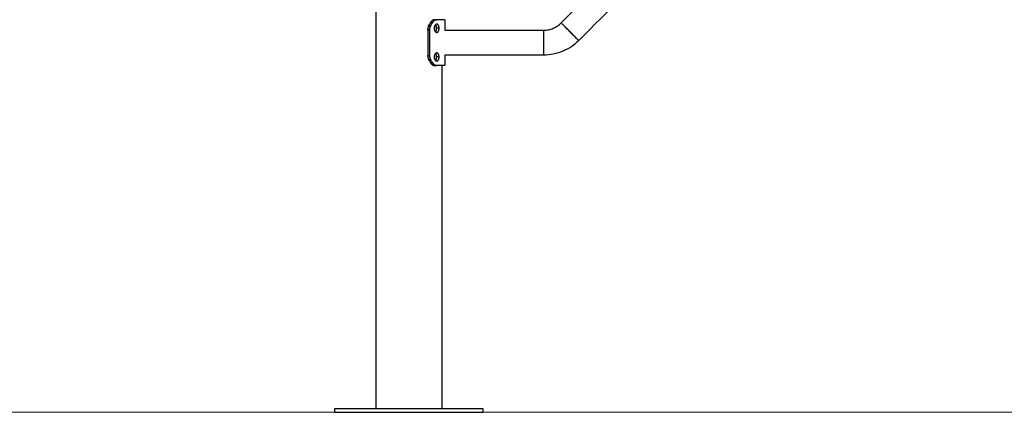
# Model space of a CAD drawing. Units: millimetres. Extents: x 1.77 to 11.28, y -1.42 to 8.43.
# Drawn here: x 4.51 to 5.84, y 3.56 to 4.09 of the extents above; entities that cross this region are included whole.
import ezdxf

# ---------------------------------------------------------------- set-up
doc = ezdxf.new("R2010")
doc.units = ezdxf.units.MM
doc.header["$MEASUREMENT"] = 0
doc.layers.get('0').update_dxf_attribs({"lineweight": 13})

# ---------------------------------------------------------------- blocks, each defined once
blk = doc.blocks.new('OPSI_CL001')
at = {"lineweight": -3}
for points, degree in [([(4.9933, 3.5635), (4.9933, 4.061), (4.9933, 4.5585)], 2), ([(5.2438, 4.0851), (5.2829, 4.1242), (5.322, 4.1634), (5.3612, 4.2025)], 3), ([(5.385, 4.1787), (5.3459, 4.1396), (5.3067, 4.1004), (5.2676, 4.0613)], 3), ([(5.0668, 4.0854), (5.0662, 4.0844), (5.0656, 4.0833), (5.0649, 4.0822)], 3), ([(5.0649, 4.0822), (5.0662, 4.0822), (5.0675, 4.0822)], 2), ([(5.0668, 4.0854), (5.0682, 4.0854), (5.0695, 4.0854)], 2), ([(5.0695, 4.0854), (5.0688, 4.0844), (5.0682, 4.0833), (5.0675, 4.0822)], 3), ([(5.0724, 4.0895), (5.0739, 4.0895), (5.0755, 4.0895)], 2), ([(5.0786, 4.0779), (5.0769, 4.0779), (5.0752, 4.0779)], 2), ([(5.0862, 4.0895), (5.0862, 4.0825), (5.0862, 4.0754)], 2), ([(5.0632, 4.0758), (5.0632, 4.0585), (5.0632, 4.0413)], 2), ([(5.0632, 4.0758), (5.0644, 4.0758), (5.0656, 4.0758)], 2), ([(5.0656, 4.0758), (5.0656, 4.0585), (5.0656, 4.0413)], 2), ([(5.0862, 4.0754), (5.1309, 4.0754), (5.1756, 4.0754), (5.2203, 4.0754)], 3), ([(5.0632, 4.0413), (5.0644, 4.0413), (5.0656, 4.0413)], 2), ([(5.0786, 4.0391), (5.0769, 4.0391), (5.0752, 4.0391)], 2), ([(5.0862, 4.0417), (5.0862, 4.0346), (5.0862, 4.0275)], 2), ([(5.2203, 4.0417), (5.1756, 4.0417), (5.1309, 4.0417), (5.0862, 4.0417)], 3), ([(5.0649, 4.0348), (5.0662, 4.0348), (5.0675, 4.0348)], 2), ([(5.0649, 4.0348), (5.0656, 4.0338), (5.0662, 4.0327), (5.0668, 4.0317)], 3), ([(5.0668, 4.0317), (5.0682, 4.0317), (5.0695, 4.0317)], 2), ([(5.0675, 4.0348), (5.0682, 4.0338), (5.0688, 4.0327), (5.0695, 4.0317)], 3), ([(5.0724, 4.0275), (5.0739, 4.0275), (5.0755, 4.0275)], 2), ([(5.0822, 4.0275), (5.0822, 3.7955), (5.0822, 3.5635)], 2), ([(4.9377, 3.5585), (4.9377, 3.561), (4.9377, 3.5635)], 2), ([(5.1377, 3.5635), (5.1377, 3.561), (5.1377, 3.5585)], 2)]:
    blk.add_open_spline(points, degree=degree, dxfattribs=at)
for points, knots in [([(5.0649, 4.0822), (5.0649, 4.0821), (5.0648, 4.082), (5.0647, 4.0817), (5.0646, 4.0816), (5.0646, 4.0815), (5.0645, 4.0815), (5.0645, 4.0815), (5.0645, 4.0815), (5.0645, 4.0815), (5.0645, 4.0815), (5.0645, 4.0814), (5.0645, 4.0814), (5.0644, 4.0813), (5.0644, 4.0812), (5.0643, 4.0811), (5.0643, 4.0809), (5.0642, 4.0807), (5.0642, 4.0807), (5.0641, 4.0805), (5.0641, 4.0805), (5.064, 4.0803), (5.064, 4.0801), (5.0638, 4.0798), (5.0637, 4.0795), (5.0636, 4.0791), (5.0636, 4.0789), (5.0635, 4.0787), (5.0635, 4.0785), (5.0634, 4.0781), (5.0634, 4.0778), (5.0633, 4.0772), (5.0633, 4.077), (5.0632, 4.0764), (5.0632, 4.0761), (5.0632, 4.0758)], [0, 0, 0, 0, 0.0625, 0.0625, 0.125, 0.125, 0.128906, 0.128906, 0.132812, 0.132812, 0.140625, 0.140625, 0.15625, 0.15625, 0.1875, 0.1875, 0.25, 0.25, 0.28125, 0.28125, 0.3125, 0.3125, 0.375, 0.375, 0.5, 0.5, 0.5625, 0.5625, 0.625, 0.625, 0.75, 0.75, 0.875, 0.875, 1, 1, 1, 1]), ([(5.0645, 4.0814), (5.0645, 4.0815), (5.0645, 4.0815), (5.0647, 4.0818), (5.0648, 4.082), (5.0649, 4.0822)], [0.8579794, 0.8579794, 0.8579794, 0.8579794, 0.875, 0.875, 1, 1, 1, 1]), ([(5.0675, 4.0822), (5.0674, 4.0821), (5.0673, 4.082), (5.0672, 4.0818), (5.0672, 4.0817), (5.0671, 4.0817), (5.0671, 4.0816), (5.0671, 4.0816), (5.0671, 4.0816), (5.0671, 4.0816), (5.0671, 4.0816), (5.0671, 4.0816), (5.0671, 4.0816), (5.0671, 4.0816), (5.0671, 4.0816), (5.067, 4.0814), (5.0669, 4.0813), (5.0668, 4.0811), (5.0668, 4.0811), (5.0668, 4.0809), (5.0667, 4.0809), (5.0666, 4.0806), (5.0665, 4.0803), (5.0663, 4.0798), (5.0662, 4.0795), (5.066, 4.0789), (5.066, 4.0787), (5.0658, 4.0781), (5.0658, 4.0778), (5.0657, 4.0772), (5.0657, 4.077), (5.0656, 4.0764), (5.0656, 4.0761), (5.0656, 4.0758)], [0, 0, 0, 0, 0.0625, 0.0625, 0.09375, 0.09375, 0.109375, 0.109375, 0.117188, 0.117188, 0.121094, 0.121094, 0.123047, 0.123047, 0.125, 0.125, 0.1875, 0.1875, 0.21875, 0.21875, 0.25, 0.25, 0.375, 0.375, 0.5, 0.5, 0.625, 0.625, 0.75, 0.75, 0.875, 0.875, 1, 1, 1, 1]), ([(5.0665, 4.0805), (5.0666, 4.0806), (5.0666, 4.0807), (5.0668, 4.0811), (5.0669, 4.0813), (5.0672, 4.0818), (5.0673, 4.082), (5.0675, 4.0822)], [0.6947271, 0.6947271, 0.6947271, 0.6947271, 0.75, 0.75, 0.875, 0.875, 1, 1, 1, 1]), ([(5.0724, 4.0895), (5.0723, 4.0895), (5.0722, 4.0895), (5.0721, 4.0895), (5.072, 4.0895), (5.072, 4.0895), (5.072, 4.0895), (5.072, 4.0895), (5.072, 4.0895), (5.072, 4.0895), (5.072, 4.0895), (5.0719, 4.0895), (5.0719, 4.0895), (5.0719, 4.0895), (5.0718, 4.0895), (5.0717, 4.0895), (5.0717, 4.0895), (5.0716, 4.0895), (5.0715, 4.0895), (5.0714, 4.0894), (5.0713, 4.0894), (5.0712, 4.0894), (5.071, 4.0893), (5.0709, 4.0893), (5.0708, 4.0892), (5.0708, 4.0892), (5.0707, 4.0892), (5.0707, 4.0892), (5.0706, 4.0891), (5.0704, 4.0891), (5.0703, 4.089), (5.0699, 4.0888), (5.0697, 4.0886), (5.0692, 4.0883), (5.069, 4.0881), (5.0685, 4.0877), (5.0683, 4.0874), (5.0679, 4.087), (5.0679, 4.0869), (5.0677, 4.0867), (5.0676, 4.0866), (5.0674, 4.0864), (5.0674, 4.0863), (5.0673, 4.0861), (5.0672, 4.086), (5.067, 4.0858), (5.0669, 4.0856), (5.0668, 4.0854)], [0, 0, 0, 0, 0.03125, 0.03125, 0.0625, 0.0625, 0.064453, 0.064453, 0.066406, 0.066406, 0.070312, 0.070312, 0.078125, 0.078125, 0.09375, 0.09375, 0.125, 0.125, 0.15625, 0.15625, 0.1875, 0.1875, 0.25, 0.25, 0.265625, 0.265625, 0.28125, 0.28125, 0.3125, 0.3125, 0.375, 0.375, 0.5, 0.5, 0.625, 0.625, 0.75, 0.75, 0.803571, 0.803571, 0.857143, 0.857143, 0.892857, 0.892857, 0.928571, 0.928571, 1, 1, 1, 1]), ([(5.0668, 4.0854), (5.0669, 4.0855), (5.0669, 4.0856), (5.067, 4.0858), (5.0671, 4.0858), (5.0671, 4.0859), (5.0671, 4.0859), (5.0671, 4.0859), (5.0671, 4.0859), (5.0671, 4.0859), (5.0671, 4.0859), (5.0672, 4.086), (5.0672, 4.086), (5.0672, 4.086), (5.0672, 4.0861), (5.0673, 4.0861), (5.0673, 4.0861), (5.0673, 4.0861)], [0, 0, 0, 0, 0.03125, 0.03125, 0.0625, 0.0625, 0.06445312, 0.06445312, 0.06640625, 0.06640625, 0.0703125, 0.0703125, 0.078125, 0.078125, 0.09375, 0.09375, 0.09661026, 0.09661026, 0.09661026, 0.09661026]), ([(5.0755, 4.0895), (5.0754, 4.0895), (5.0754, 4.0895), (5.0753, 4.0895), (5.0752, 4.0895), (5.0752, 4.0895), (5.0752, 4.0895), (5.0752, 4.0895), (5.0752, 4.0895), (5.0751, 4.0895), (5.0751, 4.0895), (5.0751, 4.0895), (5.0751, 4.0895), (5.0751, 4.0895), (5.075, 4.0895), (5.0749, 4.0895), (5.0749, 4.0895), (5.0748, 4.0895), (5.0748, 4.0895), (5.0746, 4.0895), (5.0745, 4.0894), (5.0743, 4.0894), (5.0742, 4.0894), (5.0741, 4.0893), (5.0741, 4.0893), (5.074, 4.0893), (5.074, 4.0893), (5.0737, 4.0892), (5.0734, 4.0891), (5.0729, 4.0888), (5.0726, 4.0886), (5.0721, 4.0883), (5.0718, 4.0881), (5.0713, 4.0877), (5.0711, 4.0874), (5.0707, 4.087), (5.0706, 4.0869), (5.0705, 4.0868), (5.0704, 4.0867), (5.0703, 4.0866), (5.0703, 4.0865), (5.0701, 4.0863), (5.07, 4.0861), (5.0697, 4.0858), (5.0696, 4.0856), (5.0695, 4.0854)], [0, 0, 0, 0, 0.03125, 0.03125, 0.046875, 0.046875, 0.054688, 0.054688, 0.058594, 0.058594, 0.060547, 0.060547, 0.0625, 0.0625, 0.09375, 0.09375, 0.109375, 0.109375, 0.125, 0.125, 0.1875, 0.1875, 0.21875, 0.21875, 0.234375, 0.234375, 0.25, 0.25, 0.375, 0.375, 0.5, 0.5, 0.625, 0.625, 0.75, 0.75, 0.803571, 0.803571, 0.830357, 0.830357, 0.857143, 0.857143, 0.928571, 0.928571, 1, 1, 1, 1]), ([(5.0695, 4.0854), (5.0696, 4.0855), (5.0696, 4.0856), (5.0697, 4.0857), (5.0697, 4.0858), (5.0698, 4.0858), (5.0698, 4.0858), (5.0698, 4.0859), (5.0698, 4.0859), (5.0698, 4.0859), (5.0698, 4.0859), (5.0698, 4.0859), (5.0698, 4.0859), (5.0699, 4.086), (5.0699, 4.086), (5.07, 4.0862), (5.07, 4.0862), (5.0701, 4.0863), (5.0701, 4.0863), (5.0702, 4.0865), (5.0704, 4.0866), (5.0705, 4.0868), (5.0706, 4.0869), (5.0706, 4.0869)], [0, 0, 0, 0, 0.03125, 0.03125, 0.046875, 0.046875, 0.0546875, 0.0546875, 0.0585938, 0.0585938, 0.0605469, 0.0605469, 0.0625, 0.0625, 0.09375, 0.09375, 0.109375, 0.109375, 0.125, 0.125, 0.1875, 0.1875, 0.2164881, 0.2164881, 0.2164881, 0.2164881]), ([(5.0711, 4.0893), (5.0711, 4.0894), (5.0712, 4.0894), (5.0713, 4.0894), (5.0714, 4.0894), (5.0716, 4.0895), (5.0717, 4.0895), (5.0718, 4.0895), (5.0719, 4.0895), (5.0721, 4.0895), (5.0722, 4.0895), (5.0724, 4.0895)], [0.7848173, 0.7848173, 0.7848173, 0.7848173, 0.8035714, 0.8035714, 0.8571429, 0.8571429, 0.8928571, 0.8928571, 0.9285714, 0.9285714, 1, 1, 1, 1]), ([(5.0755, 4.0834), (5.0754, 4.0834), (5.0753, 4.0834), (5.0751, 4.0834), (5.075, 4.0834), (5.0747, 4.0833), (5.0746, 4.0833), (5.0744, 4.0831), (5.0743, 4.0831), (5.0741, 4.0829), (5.074, 4.0829), (5.0738, 4.0827), (5.0737, 4.0826), (5.0735, 4.0824), (5.0734, 4.0823), (5.0732, 4.0821), (5.0731, 4.082), (5.0729, 4.0817), (5.0729, 4.0816), (5.0727, 4.0813), (5.0726, 4.0811), (5.0725, 4.0808), (5.0724, 4.0807), (5.0723, 4.0804), (5.0723, 4.0802), (5.0722, 4.0799), (5.0721, 4.0797), (5.0721, 4.0794), (5.072, 4.0792), (5.072, 4.0788), (5.072, 4.0787), (5.0719, 4.0783), (5.0719, 4.0781), (5.0719, 4.0779)], [0.25, 0.25, 0.25, 0.25, 0.265625, 0.265625, 0.28125, 0.28125, 0.296875, 0.296875, 0.3125, 0.3125, 0.328125, 0.328125, 0.34375, 0.34375, 0.359375, 0.359375, 0.375, 0.375, 0.390625, 0.390625, 0.40625, 0.40625, 0.421875, 0.421875, 0.4375, 0.4375, 0.453125, 0.453125, 0.46875, 0.46875, 0.484375, 0.484375, 0.5, 0.5, 0.5, 0.5]), ([(5.0719, 4.0779), (5.0719, 4.0778), (5.0719, 4.0776), (5.072, 4.0772), (5.072, 4.077), (5.072, 4.0767), (5.0721, 4.0765), (5.0721, 4.0762), (5.0722, 4.076), (5.0723, 4.0757), (5.0723, 4.0755), (5.0724, 4.0752), (5.0725, 4.075), (5.0726, 4.0747), (5.0727, 4.0746), (5.0729, 4.0743), (5.0729, 4.0742), (5.0731, 4.0739), (5.0732, 4.0738), (5.0734, 4.0736), (5.0735, 4.0735), (5.0737, 4.0733), (5.0738, 4.0732), (5.074, 4.073), (5.0741, 4.0729), (5.0743, 4.0728), (5.0744, 4.0727), (5.0746, 4.0726), (5.0747, 4.0726), (5.075, 4.0725), (5.0751, 4.0725), (5.0753, 4.0724), (5.0754, 4.0724), (5.0755, 4.0724)], [0.5, 0.5, 0.5, 0.5, 0.515625, 0.515625, 0.53125, 0.53125, 0.546875, 0.546875, 0.5625, 0.5625, 0.578125, 0.578125, 0.59375, 0.59375, 0.609375, 0.609375, 0.625, 0.625, 0.640625, 0.640625, 0.65625, 0.65625, 0.671875, 0.671875, 0.6875, 0.6875, 0.703125, 0.703125, 0.71875, 0.71875, 0.734375, 0.734375, 0.75, 0.75, 0.75, 0.75]), ([(5.0752, 4.0779), (5.0752, 4.0781), (5.0752, 4.0783), (5.0752, 4.0787), (5.0752, 4.0788), (5.0752, 4.0792), (5.0751, 4.0794), (5.0751, 4.0797), (5.0751, 4.0799), (5.075, 4.0802), (5.075, 4.0804), (5.0749, 4.0807), (5.0748, 4.0808), (5.0747, 4.0811), (5.0747, 4.0813), (5.0746, 4.0816), (5.0745, 4.0817), (5.0744, 4.082), (5.0743, 4.0821), (5.0742, 4.0823), (5.0741, 4.0824), (5.0739, 4.0826), (5.0739, 4.0827), (5.0738, 4.0827)], [0, 0, 0, 0, 0.015625, 0.015625, 0.03125, 0.03125, 0.046875, 0.046875, 0.0625, 0.0625, 0.078125, 0.078125, 0.09375, 0.09375, 0.109375, 0.109375, 0.125, 0.125, 0.140625, 0.140625, 0.15625, 0.15625, 0.1687578, 0.1687578, 0.1687578, 0.1687578]), ([(5.0738, 4.0731), (5.0739, 4.0732), (5.0739, 4.0733), (5.0741, 4.0735), (5.0742, 4.0736), (5.0743, 4.0738), (5.0744, 4.0739), (5.0745, 4.0742), (5.0746, 4.0743), (5.0747, 4.0746), (5.0747, 4.0747), (5.0748, 4.075), (5.0749, 4.0752), (5.075, 4.0755), (5.075, 4.0757), (5.0751, 4.076), (5.0751, 4.0762), (5.0751, 4.0765), (5.0752, 4.0767), (5.0752, 4.077), (5.0752, 4.0772), (5.0752, 4.0776), (5.0752, 4.0778), (5.0752, 4.0779)], [0.8312429, 0.8312429, 0.8312429, 0.8312429, 0.84375, 0.84375, 0.859375, 0.859375, 0.875, 0.875, 0.890625, 0.890625, 0.90625, 0.90625, 0.921875, 0.921875, 0.9375, 0.9375, 0.953125, 0.953125, 0.96875, 0.96875, 0.984375, 0.984375, 1, 1, 1, 1]), ([(5.0742, 4.0893), (5.0742, 4.0894), (5.0742, 4.0894), (5.0743, 4.0894), (5.0744, 4.0894), (5.0745, 4.0894), (5.0746, 4.0894), (5.0748, 4.0895), (5.0749, 4.0895), (5.0752, 4.0895), (5.0754, 4.0895), (5.0755, 4.0895)], [0.7844738, 0.7844738, 0.7844738, 0.7844738, 0.8035714, 0.8035714, 0.8303571, 0.8303571, 0.8571429, 0.8571429, 0.9285714, 0.9285714, 0.9999999, 0.9999999, 0.9999999, 0.9999999]), ([(5.0786, 4.0779), (5.0786, 4.0781), (5.0786, 4.0783), (5.0786, 4.0787), (5.0786, 4.0788), (5.0786, 4.0792), (5.0785, 4.0794), (5.0785, 4.0797), (5.0785, 4.0799), (5.0784, 4.0802), (5.0783, 4.0804), (5.0783, 4.0807), (5.0782, 4.0808), (5.0781, 4.0811), (5.078, 4.0813), (5.0779, 4.0816), (5.0778, 4.0817), (5.0777, 4.082), (5.0776, 4.0821), (5.0775, 4.0823), (5.0774, 4.0824), (5.0772, 4.0826), (5.0771, 4.0827), (5.077, 4.0829), (5.0769, 4.0829), (5.0767, 4.0831), (5.0766, 4.0831), (5.0764, 4.0833), (5.0763, 4.0833), (5.0761, 4.0834), (5.076, 4.0834), (5.0757, 4.0834), (5.0756, 4.0834), (5.0755, 4.0834)], [0, 0, 0, 0, 0.015625, 0.015625, 0.03125, 0.03125, 0.046875, 0.046875, 0.0625, 0.0625, 0.078125, 0.078125, 0.09375, 0.09375, 0.109375, 0.109375, 0.125, 0.125, 0.140625, 0.140625, 0.15625, 0.15625, 0.171875, 0.171875, 0.1875, 0.1875, 0.203125, 0.203125, 0.21875, 0.21875, 0.234375, 0.234375, 0.25, 0.25, 0.25, 0.25]), ([(5.0755, 4.0724), (5.0756, 4.0724), (5.0757, 4.0724), (5.076, 4.0725), (5.0761, 4.0725), (5.0763, 4.0726), (5.0764, 4.0726), (5.0766, 4.0727), (5.0767, 4.0728), (5.0769, 4.0729), (5.077, 4.073), (5.0771, 4.0732), (5.0772, 4.0733), (5.0774, 4.0735), (5.0775, 4.0736), (5.0776, 4.0738), (5.0777, 4.0739), (5.0778, 4.0742), (5.0779, 4.0743), (5.078, 4.0746), (5.0781, 4.0747), (5.0782, 4.075), (5.0783, 4.0752), (5.0783, 4.0755), (5.0784, 4.0757), (5.0785, 4.076), (5.0785, 4.0762), (5.0785, 4.0765), (5.0786, 4.0767), (5.0786, 4.077), (5.0786, 4.0772), (5.0786, 4.0776), (5.0786, 4.0778), (5.0786, 4.0779)], [0.75, 0.75, 0.75, 0.75, 0.765625, 0.765625, 0.78125, 0.78125, 0.796875, 0.796875, 0.8125, 0.8125, 0.828125, 0.828125, 0.84375, 0.84375, 0.859375, 0.859375, 0.875, 0.875, 0.890625, 0.890625, 0.90625, 0.90625, 0.921875, 0.921875, 0.9375, 0.9375, 0.953125, 0.953125, 0.96875, 0.96875, 0.984375, 0.984375, 1, 1, 1, 1]), ([(5.2203, 4.0754), (5.2225, 4.0754), (5.2246, 4.0756), (5.2267, 4.076), (5.2289, 4.0764), (5.231, 4.0771), (5.233, 4.0779), (5.235, 4.0788), (5.237, 4.0798), (5.2388, 4.081), (5.2406, 4.0822), (5.2422, 4.0836), (5.2438, 4.0851)], [0, 0, 0, 0, 6.455816, 6.455816, 6.455816, 13.038901, 13.038901, 13.038901, 19.621975, 19.621975, 19.621975, 26.077774, 26.077774, 26.077774, 26.077774]), ([(5.0632, 4.0758), (5.0632, 4.076), (5.0632, 4.0762), (5.0633, 4.0764), (5.0633, 4.0766), (5.0633, 4.0767), (5.0633, 4.0767), (5.0633, 4.0767), (5.0633, 4.0767), (5.0633, 4.0767), (5.0633, 4.0767), (5.0633, 4.0767), (5.0633, 4.0768), (5.0633, 4.0768), (5.0633, 4.0768), (5.0633, 4.0768)], [0, 0, 0, 0, 0.0625, 0.0625, 0.125, 0.125, 0.1269531, 0.1269531, 0.1289062, 0.1289062, 0.1328125, 0.1328125, 0.140625, 0.140625, 0.1456734, 0.1456734, 0.1456734, 0.1456734]), ([(5.0656, 4.0758), (5.0656, 4.076), (5.0656, 4.0762), (5.0656, 4.0764), (5.0656, 4.0764), (5.0656, 4.0765), (5.0656, 4.0766), (5.0656, 4.0766), (5.0656, 4.0766), (5.0657, 4.0766), (5.0657, 4.0766), (5.0657, 4.0767), (5.0657, 4.0767), (5.0657, 4.0767), (5.0657, 4.0767), (5.0657, 4.0767), (5.0657, 4.0768), (5.0657, 4.0768)], [0, 0, 0, 0, 0.0625, 0.0625, 0.09375, 0.09375, 0.109375, 0.109375, 0.1171875, 0.1171875, 0.1210938, 0.1210938, 0.1230469, 0.1230469, 0.125, 0.125, 0.1436233, 0.1436233, 0.1436233, 0.1436233]), ([(5.2676, 4.0613), (5.2645, 4.0582), (5.2612, 4.0554), (5.2576, 4.053), (5.2539, 4.0506), (5.25, 4.0485), (5.2459, 4.0468), (5.2418, 4.0451), (5.2376, 4.0438), (5.2332, 4.043), (5.229, 4.0421), (5.2246, 4.0417), (5.2203, 4.0417)], [0, 0, 0, 0, 13.018709, 13.018709, 13.018709, 26.294079, 26.294079, 26.294079, 39.56947, 39.56947, 39.56947, 52.588212, 52.588212, 52.588212, 52.588212]), ([(5.0632, 4.0413), (5.0632, 4.0411), (5.0632, 4.0409), (5.0633, 4.0406), (5.0633, 4.0405), (5.0633, 4.0404), (5.0633, 4.0404), (5.0633, 4.0404), (5.0633, 4.0404), (5.0633, 4.0404), (5.0633, 4.0404), (5.0633, 4.0404), (5.0633, 4.0403), (5.0633, 4.0403), (5.0633, 4.0402), (5.0633, 4.0401), (5.0633, 4.0401), (5.0633, 4.0399), (5.0633, 4.0397), (5.0634, 4.0394), (5.0634, 4.0393), (5.0634, 4.039), (5.0635, 4.0388), (5.0635, 4.0384), (5.0636, 4.0381), (5.0637, 4.0377), (5.0638, 4.0376), (5.0638, 4.0373), (5.0639, 4.0372), (5.064, 4.0368), (5.0641, 4.0365), (5.0643, 4.0362), (5.0643, 4.036), (5.0644, 4.0358), (5.0645, 4.0357), (5.0647, 4.0353), (5.0648, 4.0351), (5.0649, 4.0348)], [0, 0, 0, 0, 0.0625, 0.0625, 0.125, 0.125, 0.126953, 0.126953, 0.128906, 0.128906, 0.132812, 0.132812, 0.140625, 0.140625, 0.15625, 0.15625, 0.1875, 0.1875, 0.25, 0.25, 0.3125, 0.3125, 0.375, 0.375, 0.5, 0.5, 0.5625, 0.5625, 0.625, 0.625, 0.75, 0.75, 0.8125, 0.8125, 0.875, 0.875, 1, 1, 1, 1]), ([(5.0633, 4.0403), (5.0633, 4.0403), (5.0633, 4.0404), (5.0632, 4.0407), (5.0632, 4.041), (5.0632, 4.0413)], [0.854899, 0.854899, 0.854899, 0.854899, 0.875, 0.875, 1, 1, 1, 1]), ([(5.0656, 4.0413), (5.0656, 4.0411), (5.0656, 4.0409), (5.0656, 4.0407), (5.0656, 4.0406), (5.0656, 4.0405), (5.0656, 4.0405), (5.0656, 4.0405), (5.0656, 4.0405), (5.0657, 4.0404), (5.0657, 4.0404), (5.0657, 4.0404), (5.0657, 4.0404), (5.0657, 4.0404), (5.0657, 4.0404), (5.0657, 4.0403), (5.0657, 4.0401), (5.0657, 4.0399), (5.0657, 4.0398), (5.0657, 4.0397), (5.0657, 4.0396), (5.0658, 4.0392), (5.0658, 4.039), (5.066, 4.0384), (5.066, 4.0381), (5.0662, 4.0376), (5.0663, 4.0373), (5.0665, 4.0368), (5.0666, 4.0365), (5.0668, 4.036), (5.0669, 4.0358), (5.0672, 4.0353), (5.0673, 4.0351), (5.0675, 4.0348)], [0, 0, 0, 0, 0.0625, 0.0625, 0.09375, 0.09375, 0.109375, 0.109375, 0.117188, 0.117188, 0.121094, 0.121094, 0.123047, 0.123047, 0.125, 0.125, 0.1875, 0.1875, 0.21875, 0.21875, 0.25, 0.25, 0.375, 0.375, 0.5, 0.5, 0.625, 0.625, 0.75, 0.75, 0.875, 0.875, 1, 1, 1, 1]), ([(5.0657, 4.0403), (5.0657, 4.0403), (5.0657, 4.0404), (5.0656, 4.0407), (5.0656, 4.041), (5.0656, 4.0413)], [0.855957, 0.855957, 0.855957, 0.855957, 0.875, 0.875, 1, 1, 1, 1]), ([(5.0755, 4.0446), (5.0754, 4.0446), (5.0753, 4.0446), (5.0751, 4.0446), (5.075, 4.0446), (5.0747, 4.0445), (5.0746, 4.0445), (5.0744, 4.0444), (5.0743, 4.0443), (5.0741, 4.0442), (5.074, 4.0441), (5.0738, 4.0439), (5.0737, 4.0438), (5.0735, 4.0436), (5.0734, 4.0435), (5.0732, 4.0433), (5.0731, 4.0432), (5.0729, 4.0429), (5.0729, 4.0428), (5.0727, 4.0425), (5.0726, 4.0424), (5.0725, 4.0421), (5.0724, 4.0419), (5.0723, 4.0416), (5.0723, 4.0414), (5.0722, 4.0411), (5.0721, 4.0409), (5.0721, 4.0406), (5.072, 4.0404), (5.072, 4.04), (5.072, 4.0399), (5.0719, 4.0395), (5.0719, 4.0393), (5.0719, 4.0391)], [0.25, 0.25, 0.25, 0.25, 0.265625, 0.265625, 0.28125, 0.28125, 0.296875, 0.296875, 0.3125, 0.3125, 0.328125, 0.328125, 0.34375, 0.34375, 0.359375, 0.359375, 0.375, 0.375, 0.390625, 0.390625, 0.40625, 0.40625, 0.421875, 0.421875, 0.4375, 0.4375, 0.453125, 0.453125, 0.46875, 0.46875, 0.484375, 0.484375, 0.5, 0.5, 0.5, 0.5]), ([(5.0719, 4.0391), (5.0719, 4.039), (5.0719, 4.0388), (5.072, 4.0384), (5.072, 4.0383), (5.072, 4.0379), (5.0721, 4.0377), (5.0721, 4.0374), (5.0722, 4.0372), (5.0723, 4.0369), (5.0723, 4.0367), (5.0724, 4.0364), (5.0725, 4.0362), (5.0726, 4.0359), (5.0727, 4.0358), (5.0729, 4.0355), (5.0729, 4.0354), (5.0731, 4.0351), (5.0732, 4.035), (5.0734, 4.0348), (5.0735, 4.0347), (5.0737, 4.0345), (5.0738, 4.0344), (5.074, 4.0342), (5.0741, 4.0341), (5.0743, 4.034), (5.0744, 4.0339), (5.0746, 4.0338), (5.0747, 4.0338), (5.075, 4.0337), (5.0751, 4.0337), (5.0753, 4.0337), (5.0754, 4.0336), (5.0755, 4.0336)], [0.5, 0.5, 0.5, 0.5, 0.515625, 0.515625, 0.53125, 0.53125, 0.546875, 0.546875, 0.5625, 0.5625, 0.578125, 0.578125, 0.59375, 0.59375, 0.609375, 0.609375, 0.625, 0.625, 0.640625, 0.640625, 0.65625, 0.65625, 0.671875, 0.671875, 0.6875, 0.6875, 0.703125, 0.703125, 0.71875, 0.71875, 0.734375, 0.734375, 0.75, 0.75, 0.75, 0.75]), ([(5.0752, 4.0391), (5.0752, 4.0393), (5.0752, 4.0395), (5.0752, 4.0399), (5.0752, 4.04), (5.0752, 4.0404), (5.0751, 4.0406), (5.0751, 4.0409), (5.0751, 4.0411), (5.075, 4.0414), (5.075, 4.0416), (5.0749, 4.0419), (5.0748, 4.0421), (5.0747, 4.0424), (5.0747, 4.0425), (5.0746, 4.0428), (5.0745, 4.0429), (5.0744, 4.0432), (5.0743, 4.0433), (5.0742, 4.0435), (5.0741, 4.0436), (5.0739, 4.0438), (5.0739, 4.0439), (5.0738, 4.0439)], [0, 0, 0, 0, 0.015625, 0.015625, 0.03125, 0.03125, 0.046875, 0.046875, 0.0625, 0.0625, 0.078125, 0.078125, 0.09375, 0.09375, 0.109375, 0.109375, 0.125, 0.125, 0.140625, 0.140625, 0.15625, 0.15625, 0.1687578, 0.1687578, 0.1687578, 0.1687578]), ([(5.0738, 4.0343), (5.0739, 4.0344), (5.0739, 4.0345), (5.0741, 4.0347), (5.0742, 4.0348), (5.0743, 4.035), (5.0744, 4.0351), (5.0745, 4.0354), (5.0746, 4.0355), (5.0747, 4.0358), (5.0747, 4.0359), (5.0748, 4.0362), (5.0749, 4.0364), (5.075, 4.0367), (5.075, 4.0369), (5.0751, 4.0372), (5.0751, 4.0374), (5.0751, 4.0377), (5.0752, 4.0379), (5.0752, 4.0383), (5.0752, 4.0384), (5.0752, 4.0388), (5.0752, 4.039), (5.0752, 4.0391)], [0.8312469, 0.8312469, 0.8312469, 0.8312469, 0.84375, 0.84375, 0.859375, 0.859375, 0.875, 0.875, 0.890625, 0.890625, 0.90625, 0.90625, 0.921875, 0.921875, 0.9375, 0.9375, 0.953125, 0.953125, 0.96875, 0.96875, 0.984375, 0.984375, 1, 1, 1, 1]), ([(5.0786, 4.0391), (5.0786, 4.0393), (5.0786, 4.0395), (5.0786, 4.0399), (5.0786, 4.04), (5.0786, 4.0404), (5.0785, 4.0406), (5.0785, 4.0409), (5.0785, 4.0411), (5.0784, 4.0414), (5.0783, 4.0416), (5.0783, 4.0419), (5.0782, 4.0421), (5.0781, 4.0424), (5.078, 4.0425), (5.0779, 4.0428), (5.0778, 4.0429), (5.0777, 4.0432), (5.0776, 4.0433), (5.0775, 4.0435), (5.0774, 4.0436), (5.0772, 4.0438), (5.0771, 4.0439), (5.077, 4.0441), (5.0769, 4.0442), (5.0767, 4.0443), (5.0766, 4.0444), (5.0764, 4.0445), (5.0763, 4.0445), (5.0761, 4.0446), (5.076, 4.0446), (5.0757, 4.0446), (5.0756, 4.0446), (5.0755, 4.0446)], [0, 0, 0, 0, 0.015625, 0.015625, 0.03125, 0.03125, 0.046875, 0.046875, 0.0625, 0.0625, 0.078125, 0.078125, 0.09375, 0.09375, 0.109375, 0.109375, 0.125, 0.125, 0.140625, 0.140625, 0.15625, 0.15625, 0.171875, 0.171875, 0.1875, 0.1875, 0.203125, 0.203125, 0.21875, 0.21875, 0.234375, 0.234375, 0.25, 0.25, 0.25, 0.25]), ([(5.0755, 4.0336), (5.0756, 4.0336), (5.0757, 4.0337), (5.076, 4.0337), (5.0761, 4.0337), (5.0763, 4.0338), (5.0764, 4.0338), (5.0766, 4.0339), (5.0767, 4.034), (5.0769, 4.0341), (5.077, 4.0342), (5.0771, 4.0344), (5.0772, 4.0345), (5.0774, 4.0347), (5.0775, 4.0348), (5.0776, 4.035), (5.0777, 4.0351), (5.0778, 4.0354), (5.0779, 4.0355), (5.078, 4.0358), (5.0781, 4.0359), (5.0782, 4.0362), (5.0783, 4.0364), (5.0783, 4.0367), (5.0784, 4.0369), (5.0785, 4.0372), (5.0785, 4.0374), (5.0785, 4.0377), (5.0786, 4.0379), (5.0786, 4.0383), (5.0786, 4.0384), (5.0786, 4.0388), (5.0786, 4.039), (5.0786, 4.0391)], [0.75, 0.75, 0.75, 0.75, 0.765625, 0.765625, 0.78125, 0.78125, 0.796875, 0.796875, 0.8125, 0.8125, 0.828125, 0.828125, 0.84375, 0.84375, 0.859375, 0.859375, 0.875, 0.875, 0.890625, 0.890625, 0.90625, 0.90625, 0.921875, 0.921875, 0.9375, 0.9375, 0.953125, 0.953125, 0.96875, 0.96875, 0.984375, 0.984375, 1, 1, 1, 1]), ([(5.0649, 4.0348), (5.0649, 4.035), (5.0648, 4.0351), (5.0647, 4.0354), (5.0646, 4.0355), (5.0646, 4.0356), (5.0645, 4.0356), (5.0645, 4.0356), (5.0645, 4.0356), (5.0645, 4.0356)], [0, 0, 0, 0, 0.0625, 0.0625, 0.125, 0.125, 0.1289062, 0.1289062, 0.131233, 0.131233, 0.131233, 0.131233]), ([(5.0669, 4.0358), (5.0669, 4.0359), (5.0669, 4.0359), (5.0668, 4.036), (5.0668, 4.036), (5.0668, 4.0361), (5.0667, 4.0362), (5.0666, 4.0364), (5.0666, 4.0365), (5.0665, 4.0366)], [0.1772591, 0.1772591, 0.1772591, 0.1772591, 0.1875, 0.1875, 0.21875, 0.21875, 0.25, 0.25, 0.3028333, 0.3028333, 0.3028333, 0.3028333]), ([(5.0668, 4.0317), (5.0669, 4.0316), (5.0669, 4.0315), (5.067, 4.0313), (5.0671, 4.0312), (5.0671, 4.0312), (5.0671, 4.0312), (5.0671, 4.0312), (5.0671, 4.0312), (5.0671, 4.0312), (5.0671, 4.0311), (5.0672, 4.0311), (5.0672, 4.0311), (5.0672, 4.031), (5.0672, 4.031), (5.0673, 4.0309), (5.0674, 4.0308), (5.0674, 4.0307), (5.0674, 4.0307), (5.0675, 4.0306), (5.0675, 4.0306), (5.0676, 4.0305), (5.0677, 4.0304), (5.0678, 4.0302), (5.0679, 4.0301), (5.0681, 4.0299), (5.0681, 4.0299), (5.0681, 4.0298), (5.0682, 4.0298), (5.0683, 4.0297), (5.0683, 4.0296), (5.0685, 4.0294), (5.0686, 4.0293), (5.069, 4.029), (5.0692, 4.0288), (5.0697, 4.0284), (5.0699, 4.0283), (5.0704, 4.028), (5.0707, 4.0279), (5.071, 4.0278), (5.0711, 4.0277), (5.0713, 4.0277), (5.0714, 4.0277), (5.0716, 4.0276), (5.0717, 4.0276), (5.0718, 4.0276), (5.0719, 4.0276), (5.0721, 4.0276), (5.0722, 4.0275), (5.0724, 4.0275)], [0, 0, 0, 0, 0.03125, 0.03125, 0.0625, 0.0625, 0.064453, 0.064453, 0.066406, 0.066406, 0.070312, 0.070312, 0.078125, 0.078125, 0.09375, 0.09375, 0.125, 0.125, 0.140625, 0.140625, 0.15625, 0.15625, 0.1875, 0.1875, 0.25, 0.25, 0.265625, 0.265625, 0.28125, 0.28125, 0.3125, 0.3125, 0.375, 0.375, 0.5, 0.5, 0.625, 0.625, 0.75, 0.75, 0.803571, 0.803571, 0.857143, 0.857143, 0.892857, 0.892857, 0.928571, 0.928571, 1, 1, 1, 1]), ([(5.0673, 4.0309), (5.0672, 4.031), (5.0672, 4.0311), (5.067, 4.0313), (5.0669, 4.0315), (5.0668, 4.0317)], [0.90309095, 0.90309095, 0.90309095, 0.90309095, 0.92857143, 0.92857143, 1, 1, 1, 1]), ([(5.0675, 4.0348), (5.0674, 4.035), (5.0673, 4.0351), (5.0672, 4.0353), (5.0672, 4.0354), (5.0671, 4.0354), (5.0671, 4.0355), (5.0671, 4.0355), (5.0671, 4.0355), (5.0671, 4.0355), (5.0671, 4.0355), (5.0671, 4.0355), (5.0671, 4.0355), (5.0671, 4.0355), (5.0671, 4.0355), (5.067, 4.0356), (5.067, 4.0356), (5.067, 4.0356)], [0, 0, 0, 0, 0.0625, 0.0625, 0.09375, 0.09375, 0.109375, 0.109375, 0.1171875, 0.1171875, 0.1210938, 0.1210938, 0.1230469, 0.1230469, 0.125, 0.125, 0.1435405, 0.1435405, 0.1435405, 0.1435405]), ([(5.0706, 4.0301), (5.0706, 4.0302), (5.0706, 4.0302), (5.0705, 4.0303), (5.0704, 4.0304), (5.0703, 4.0305), (5.0703, 4.0306), (5.0701, 4.0308), (5.07, 4.0309), (5.0697, 4.0313), (5.0696, 4.0315), (5.0695, 4.0317)], [0.7844975, 0.7844975, 0.7844975, 0.7844975, 0.8035714, 0.8035714, 0.8303571, 0.8303571, 0.8571429, 0.8571429, 0.9285714, 0.9285714, 1, 1, 1, 1]), ([(5.0695, 4.0317), (5.0696, 4.0316), (5.0696, 4.0315), (5.0697, 4.0314), (5.0697, 4.0313), (5.0698, 4.0313), (5.0698, 4.0313), (5.0698, 4.0312), (5.0698, 4.0312), (5.0698, 4.0312), (5.0698, 4.0312), (5.0698, 4.0312), (5.0698, 4.0312), (5.0699, 4.0311), (5.0699, 4.031), (5.07, 4.0309), (5.07, 4.0309), (5.0701, 4.0308), (5.0701, 4.0308), (5.0702, 4.0306), (5.0704, 4.0305), (5.0705, 4.0303), (5.0706, 4.0302), (5.0707, 4.0301), (5.0707, 4.0301), (5.0708, 4.03), (5.0708, 4.03), (5.0711, 4.0297), (5.0713, 4.0294), (5.0718, 4.029), (5.0721, 4.0288), (5.0726, 4.0284), (5.0729, 4.0283), (5.0734, 4.028), (5.0737, 4.0279), (5.0741, 4.0278), (5.0742, 4.0277), (5.0743, 4.0277), (5.0744, 4.0277), (5.0745, 4.0277), (5.0746, 4.0276), (5.0748, 4.0276), (5.0749, 4.0276), (5.0752, 4.0276), (5.0754, 4.0275), (5.0755, 4.0275)], [0, 0, 0, 0, 0.03125, 0.03125, 0.046875, 0.046875, 0.054688, 0.054688, 0.058594, 0.058594, 0.060547, 0.060547, 0.0625, 0.0625, 0.09375, 0.09375, 0.109375, 0.109375, 0.125, 0.125, 0.1875, 0.1875, 0.21875, 0.21875, 0.234375, 0.234375, 0.25, 0.25, 0.375, 0.375, 0.5, 0.5, 0.625, 0.625, 0.75, 0.75, 0.803571, 0.803571, 0.830357, 0.830357, 0.857143, 0.857143, 0.928571, 0.928571, 1, 1, 1, 1]), ([(5.0724, 4.0275), (5.0723, 4.0275), (5.0722, 4.0275), (5.0721, 4.0276), (5.072, 4.0276), (5.072, 4.0276), (5.072, 4.0276), (5.072, 4.0276), (5.072, 4.0276), (5.072, 4.0276), (5.072, 4.0276), (5.0719, 4.0276), (5.0719, 4.0276), (5.0719, 4.0276), (5.0718, 4.0276), (5.0717, 4.0276), (5.0717, 4.0276), (5.0716, 4.0276), (5.0715, 4.0276), (5.0714, 4.0277), (5.0713, 4.0277), (5.0712, 4.0277), (5.0712, 4.0277), (5.0711, 4.0277)], [0, 0, 0, 0, 0.03125, 0.03125, 0.0625, 0.0625, 0.0644531, 0.0644531, 0.0664062, 0.0664062, 0.0703125, 0.0703125, 0.078125, 0.078125, 0.09375, 0.09375, 0.125, 0.125, 0.15625, 0.15625, 0.1875, 0.1875, 0.2161212, 0.2161212, 0.2161212, 0.2161212]), ([(5.0755, 4.0275), (5.0754, 4.0275), (5.0754, 4.0275), (5.0753, 4.0276), (5.0752, 4.0276), (5.0752, 4.0276), (5.0752, 4.0276), (5.0752, 4.0276), (5.0752, 4.0276), (5.0751, 4.0276), (5.0751, 4.0276), (5.0751, 4.0276), (5.0751, 4.0276), (5.0751, 4.0276), (5.075, 4.0276), (5.0749, 4.0276), (5.0749, 4.0276), (5.0748, 4.0276), (5.0748, 4.0276), (5.0746, 4.0276), (5.0745, 4.0277), (5.0743, 4.0277), (5.0742, 4.0277), (5.0742, 4.0277)], [0, 0, 0, 0, 0.03125, 0.03125, 0.046875, 0.046875, 0.0546875, 0.0546875, 0.0585938, 0.0585938, 0.0605469, 0.0605469, 0.0625, 0.0625, 0.09375, 0.09375, 0.109375, 0.109375, 0.125, 0.125, 0.1875, 0.1875, 0.2164806, 0.2164806, 0.2164806, 0.2164806])]:
    blk.add_open_spline(points, degree=3, knots=knots, dxfattribs=at)
for points in [[(5.0862, 4.0895), (5.0862, 4.0895), (5.0755, 4.0895)], [(5.0862, 4.0275), (5.0862, 4.0275), (5.0755, 4.0275)]]:
    blk.add_rational_spline(points, [1, 0.946255288233, 1], degree=2, dxfattribs=at)
for points, knots in [([(5.2676, 4.0613), (5.2676, 4.0613), (5.2557, 4.0732), (5.2438, 4.0851), (5.2438, 4.0851)], [52.935836, 52.935836, 52.935836, 79.403754, 79.403754, 105.871672, 105.871672, 105.871672]), ([(5.2203, 4.0417), (5.2203, 4.0417), (5.2203, 4.0585), (5.2203, 4.0754), (5.2203, 4.0754)], [52.935836, 52.935836, 52.935836, 79.403754, 79.403754, 105.871672, 105.871672, 105.871672]), ([(4.9377, 3.5635), (4.9377, 3.5635), (5.0377, 3.5635), (5.1377, 3.5635), (5.1377, 3.5635)], [314.159265, 314.159265, 314.159265, 471.238898, 471.238898, 628.318531, 628.318531, 628.318531]), ([(4.9377, 3.5585), (4.9377, 3.5585), (5.0377, 3.5585), (5.1377, 3.5585), (5.1377, 3.5585)], [314.159265, 314.159265, 314.159265, 471.238898, 471.238898, 628.318531, 628.318531, 628.318531])]:
    blk.add_rational_spline(points, [1, 0.707106781187, 1, 0.707106781187, 1], degree=2, knots=knots, dxfattribs=at)

msp = doc.modelspace()

# ---------------------------------------------------------------- linework, layer by layer
msp.add_line((3.2571, 3.5585), (11.2782, 3.5585))

# ---------------------------------------------------------------- block references
msp.add_blockref('OPSI_CL001', (0, 0))

doc.saveas('drawing.dxf')
